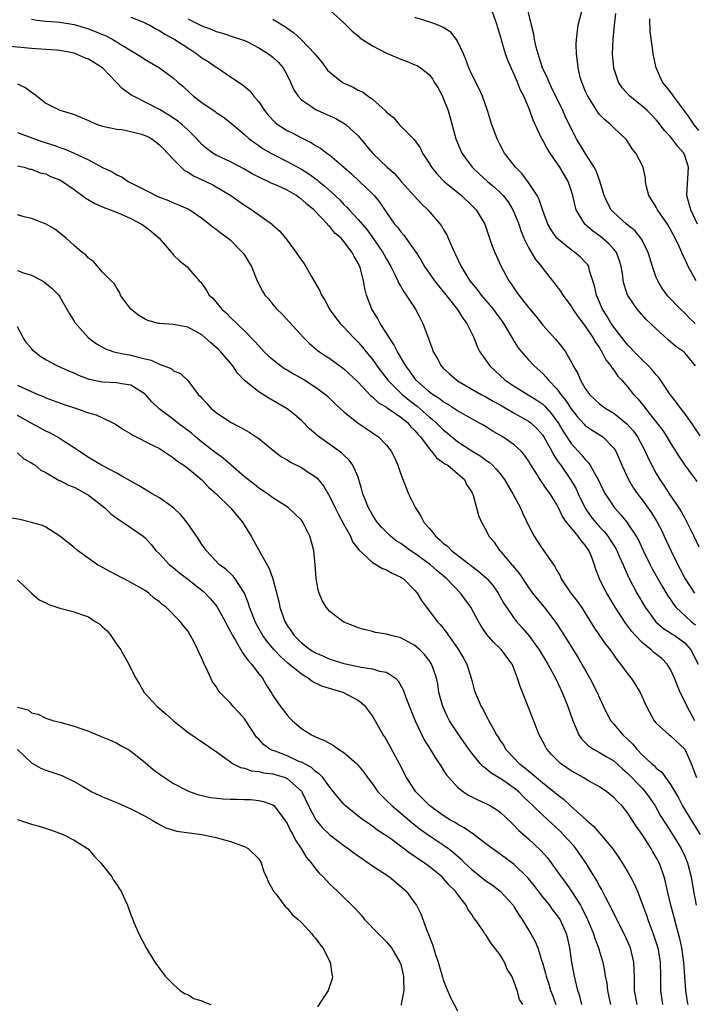
# Model space of a CAD drawing. Units: inches. Extents: x 2592000 to 2595000, y 1527000 to 1530000.
# Drawn here: x 2592971 to 2593066, y 1529627 to 1529766 of the extents above; entities that cross this region are included whole.
import ezdxf

# ---------------------------------------------------------------- set-up
doc = ezdxf.new("R2010")
doc.units = ezdxf.units.IN
doc.header["$MEASUREMENT"] = 0
doc.layers.add('LD25921527_2ft', color=9, linetype='Continuous')

msp = doc.modelspace()

# ---------------------------------------------------------------- linework, layer by layer
at = {"layer": 'LD25921527_2ft'}
for points, elevation in [([(2593015.07, 1529767.07), (2593017, 1529765.37), (2593017.33, 1529765), (2593018.18, 1529764.18), (2593019, 1529763.5), (2593019.25, 1529763.25), (2593019.6, 1529763), (2593021, 1529762.11), (2593023, 1529761.08), (2593025, 1529760.21), (2593025.91, 1529759.91), (2593027, 1529759.44), (2593027.32, 1529759.32), (2593027.8, 1529759), (2593029, 1529758.07), (2593029.47, 1529757.47), (2593029.73, 1529757), (2593030.22, 1529756.22), (2593030.88, 1529755), (2593031, 1529754.73), (2593031.67, 1529753), (2593031.97, 1529751.97), (2593032.76, 1529749), (2593033.62, 1529747), (2593035.05, 1529745), (2593036.06, 1529744.06), (2593037.23, 1529743), (2593038.19, 1529742.19), (2593039, 1529741.46), (2593039.44, 1529741), (2593040.11, 1529740.11), (2593040.8, 1529739), (2593041, 1529738.56), (2593041.62, 1529737), (2593041.96, 1529735.96), (2593042.36, 1529735), (2593043, 1529733.69), (2593043.99, 1529731.99), (2593044.81, 1529731), (2593045, 1529730.73), (2593046.4, 1529729), (2593047.52, 1529727.52), (2593047.83, 1529727), (2593049, 1529725.42), (2593049.25, 1529725), (2593049.96, 1529723.96), (2593051, 1529722.61), (2593052.08, 1529721), (2593052.39, 1529720.39), (2593053, 1529719.54), (2593053.2, 1529719.2), (2593053.35, 1529719), (2593053.88, 1529717.88), (2593054.61, 1529717), (2593054.74, 1529716.74), (2593055, 1529716.43), (2593055.58, 1529715.58), (2593056.15, 1529715), (2593057, 1529714.03), (2593057.8, 1529713), (2593058.39, 1529712.39), (2593059.27, 1529711.27), (2593059.47, 1529711), (2593061.04, 1529709.04), (2593061.9, 1529707.9), (2593062.47, 1529707), (2593063, 1529706.1), (2593064.2, 1529704.2), (2593065.02, 1529703.02), (2593066.73, 1529700.73)], 7856), ([(2593066.52, 1529717), (2593065, 1529718.87), (2593064.86, 1529719), (2593063.76, 1529719.76), (2593062.69, 1529720.69), (2593061, 1529722.21), (2593060.19, 1529723), (2593059.57, 1529723.57), (2593058.63, 1529724.63), (2593058.32, 1529725), (2593057, 1529726.92), (2593056.95, 1529727), (2593056.46, 1529728.46), (2593056.35, 1529729), (2593056.27, 1529729.73), (2593056.07, 1529731), (2593055.83, 1529731.83), (2593055.39, 1529733), (2593055, 1529733.48), (2593054.27, 1529734.27), (2593053.19, 1529735.19), (2593052.03, 1529736.03), (2593050.95, 1529737), (2593049.73, 1529739), (2593049.56, 1529739.56), (2593049.23, 1529741), (2593049, 1529741.77), (2593048.58, 1529743), (2593047.42, 1529745), (2593047, 1529745.64), (2593046.03, 1529747), (2593045.63, 1529747.63), (2593045, 1529748.8), (2593044.88, 1529749), (2593043.65, 1529751.65), (2593043.19, 1529753), (2593043, 1529753.45), (2593042.33, 1529755), (2593041.88, 1529755.88), (2593041.44, 1529757), (2593041, 1529758.05), (2593040.54, 1529759), (2593040.07, 1529760.07), (2593039.74, 1529761), (2593039.25, 1529762.75), (2593039.13, 1529763.13), (2593039, 1529763.63), (2593038.67, 1529764.67), (2593038.59, 1529765), (2593037.65, 1529767.65)], 7852), ([(2593066.49, 1529723), (2593065.71, 1529723.71), (2593065, 1529724.43), (2593064.39, 1529725), (2593062.74, 1529726.74), (2593062.51, 1529727), (2593061.89, 1529727.89), (2593061.21, 1529729), (2593061, 1529729.48), (2593060.45, 1529731), (2593059.84, 1529733), (2593059, 1529734.71), (2593058.84, 1529735), (2593058.03, 1529736.03), (2593056.82, 1529737), (2593055, 1529738.64), (2593054.66, 1529739), (2593054.07, 1529740.07), (2593053.66, 1529741), (2593053.03, 1529743.03), (2593052.51, 1529744.51), (2593052.26, 1529745), (2593050.97, 1529747), (2593049.77, 1529749), (2593049.5, 1529749.5), (2593048.18, 1529752.18), (2593047.84, 1529753), (2593046.26, 1529756.26), (2593045.89, 1529757), (2593045.65, 1529757.65), (2593044.99, 1529759), (2593044.52, 1529760.52), (2593044.34, 1529761), (2593044.08, 1529761.92), (2593043.85, 1529763), (2593043.77, 1529763.77), (2593043.41, 1529765), (2593042.93, 1529767)], 7850), ([(2593066.6, 1529729), (2593066.15, 1529729.85), (2593065.49, 1529731), (2593065.33, 1529731.33), (2593065, 1529732.09), (2593064.69, 1529732.69), (2593064.58, 1529733), (2593064.25, 1529733.75), (2593063.65, 1529735), (2593063, 1529736.25), (2593062.56, 1529737), (2593061.19, 1529739), (2593061, 1529739.38), (2593060.38, 1529740.38), (2593059.96, 1529741), (2593059.59, 1529742.41), (2593059.48, 1529743), (2593059.46, 1529743.46), (2593059.13, 1529745), (2593058.11, 1529747), (2593057.6, 1529747.6), (2593057, 1529748.58), (2593056.83, 1529748.83), (2593056.68, 1529749), (2593055, 1529750.56), (2593054.58, 1529751), (2593053.71, 1529751.71), (2593053, 1529752.45), (2593052.76, 1529752.76), (2593051.34, 1529755), (2593051, 1529755.78), (2593050.66, 1529756.66), (2593050.5, 1529757), (2593050.29, 1529757.71), (2593049.98, 1529759), (2593049.91, 1529759.91), (2593049.74, 1529761), (2593049.72, 1529762.28), (2593049.75, 1529763), (2593049.99, 1529765), (2593050.52, 1529767)], 7848), ([(2593066.79, 1529737), (2593065.85, 1529739), (2593065.68, 1529739.68), (2593065.32, 1529741), (2593065.44, 1529743.44), (2593065.54, 1529745), (2593065, 1529746.65), (2593064.86, 1529747), (2593063.99, 1529747.99), (2593063.22, 1529749), (2593063, 1529749.27), (2593062.17, 1529750.17), (2593061.56, 1529751), (2593061.31, 1529751.31), (2593061, 1529751.67), (2593060.36, 1529752.36), (2593059.71, 1529753), (2593059, 1529753.63), (2593057.29, 1529755), (2593056.2, 1529756.2), (2593055.68, 1529757), (2593055, 1529758.98), (2593054.84, 1529761), (2593054.92, 1529763), (2593055.11, 1529765), (2593055.32, 1529766.68)], 7846), ([(2592973, 1529765.85), (2592973.73, 1529765.73), (2592975, 1529765.61), (2592976.49, 1529765.51), (2592977, 1529765.46), (2592979, 1529765.13), (2592981, 1529764.5), (2592982.08, 1529764.08), (2592983, 1529763.69), (2592983.5, 1529763.5), (2592984.46, 1529763), (2592985, 1529762.69), (2592985.73, 1529762.21), (2592985.89, 1529762.11), (2592987, 1529761.44), (2592987.76, 1529761), (2592988.51, 1529760.51), (2592989, 1529760.17), (2592991.04, 1529759), (2592993, 1529757.55), (2592993.61, 1529757), (2592994.37, 1529756.37), (2592995.39, 1529755.39), (2592995.82, 1529755), (2592997, 1529754.12), (2592998.85, 1529752.85), (2592999, 1529752.73), (2593000.04, 1529752.04), (2593001.17, 1529751.17), (2593003, 1529749.61), (2593003.67, 1529749), (2593004.43, 1529748.43), (2593005, 1529748.07), (2593005.62, 1529747.62), (2593006.7, 1529747), (2593007, 1529746.83), (2593009, 1529745.82), (2593011, 1529744.73), (2593012.07, 1529744.07), (2593013.23, 1529743.23), (2593013.48, 1529743), (2593014.33, 1529742.33), (2593016.4, 1529740.4), (2593017, 1529739.77), (2593017.4, 1529739.4), (2593017.74, 1529739), (2593019, 1529737.66), (2593020.22, 1529736.22), (2593021.07, 1529735.07), (2593022.49, 1529733), (2593022.66, 1529732.66), (2593023, 1529732.04), (2593023.6, 1529731), (2593024.22, 1529729.78), (2593024.58, 1529729), (2593024.7, 1529728.7), (2593025, 1529728.2), (2593025.43, 1529727.43), (2593025.77, 1529727), (2593027.07, 1529725), (2593027.72, 1529723.72), (2593028.12, 1529723), (2593028.75, 1529721.25), (2593028.9, 1529720.9), (2593029, 1529720.6), (2593029.45, 1529719.45), (2593029.58, 1529719), (2593030.12, 1529718.12), (2593030.71, 1529717), (2593031, 1529716.7), (2593031.88, 1529715.88), (2593032.88, 1529715), (2593033, 1529714.92), (2593036.33, 1529713), (2593037, 1529712.66), (2593038.03, 1529712.03), (2593039, 1529711.52), (2593041, 1529710.36), (2593043, 1529709.24), (2593043.31, 1529709), (2593044.18, 1529708.18), (2593045, 1529707.26), (2593045.17, 1529707), (2593045.4, 1529706.6), (2593046.27, 1529705), (2593046.5, 1529704.5), (2593047, 1529703.79), (2593047.3, 1529703.3), (2593047.53, 1529703), (2593048.93, 1529701), (2593049.69, 1529699.69), (2593050, 1529699), (2593050.96, 1529696.96), (2593051.79, 1529695.79), (2593052.42, 1529695), (2593053, 1529694.35), (2593053.67, 1529693.67), (2593054.18, 1529693), (2593054.51, 1529692.51), (2593055.28, 1529691.28), (2593055.43, 1529691), (2593055.78, 1529690.22), (2593056.31, 1529689), (2593056.5, 1529688.5), (2593057.15, 1529687.15), (2593058.28, 1529685), (2593059.44, 1529683), (2593060.94, 1529680.94), (2593062, 1529680), (2593063, 1529679.39), (2593063.22, 1529679.22), (2593063.6, 1529679), (2593065, 1529677.99), (2593065.88, 1529677), (2593066.89, 1529675)], 7864), ([(2592987, 1529766.14), (2592989, 1529765.35), (2592989.22, 1529765.22), (2592989.68, 1529765), (2592990.51, 1529764.51), (2592991, 1529764.27), (2592991.76, 1529763.76), (2592993, 1529763.11), (2592993.18, 1529763), (2592995, 1529761.81), (2592996.27, 1529761), (2592997, 1529760.44), (2592997.89, 1529759.89), (2592999, 1529759.12), (2592999.21, 1529759), (2593001, 1529757.75), (2593002.66, 1529756.66), (2593003.76, 1529755.76), (2593004.31, 1529755), (2593005, 1529754.23), (2593005.82, 1529753), (2593006.35, 1529752.35), (2593007.33, 1529751.33), (2593007.73, 1529751), (2593009, 1529750.16), (2593009.79, 1529749.79), (2593011, 1529749.15), (2593012.44, 1529748.44), (2593013, 1529748.05), (2593013.68, 1529747.68), (2593014.57, 1529747), (2593015, 1529746.69), (2593017, 1529745.01), (2593018.06, 1529744.06), (2593019.2, 1529743), (2593021, 1529741.26), (2593021.25, 1529741), (2593022.04, 1529740.04), (2593023, 1529738.62), (2593024.14, 1529737), (2593024.54, 1529736.54), (2593025, 1529735.9), (2593025.42, 1529735.42), (2593027, 1529733.24), (2593027.16, 1529733), (2593027.86, 1529731.86), (2593028.35, 1529731), (2593029.75, 1529729), (2593030.3, 1529728.3), (2593031, 1529727.49), (2593032.94, 1529725), (2593033.73, 1529723.73), (2593034.3, 1529723), (2593035.29, 1529721), (2593035.75, 1529719.75), (2593036.13, 1529719), (2593037.54, 1529717), (2593039.73, 1529715), (2593041, 1529714.14), (2593044.19, 1529712.19), (2593045, 1529711.62), (2593045.32, 1529711.32), (2593046.26, 1529710.26), (2593047, 1529709.24), (2593047.16, 1529709), (2593047.84, 1529707.84), (2593049, 1529706.08), (2593050.48, 1529704.48), (2593051, 1529703.81), (2593051.42, 1529703.42), (2593051.69, 1529703), (2593052.55, 1529701.45), (2593052.83, 1529701), (2593053.52, 1529699.52), (2593053.78, 1529699), (2593055, 1529697.13), (2593055.09, 1529697), (2593056.01, 1529696.01), (2593056.83, 1529695), (2593057, 1529694.77), (2593058.17, 1529693), (2593058.47, 1529692.47), (2593059.16, 1529691), (2593060.13, 1529689), (2593060.42, 1529688.42), (2593061.86, 1529685.86), (2593062.61, 1529684.61), (2593063, 1529684.07), (2593063.42, 1529683.42), (2593063.77, 1529683), (2593065.91, 1529681), (2593066.51, 1529680.51)], 7862), ([(2592995, 1529765.93), (2592997, 1529764.93), (2592998.4, 1529764.4), (2592999, 1529764.12), (2592999.88, 1529763.88), (2593001.4, 1529763.4), (2593002.59, 1529763), (2593003, 1529762.85), (2593003.3, 1529762.7), (2593005, 1529761.85), (2593006.37, 1529761), (2593007, 1529760.51), (2593007.77, 1529759.77), (2593008.45, 1529759), (2593009, 1529757.96), (2593009.48, 1529757), (2593009.93, 1529755.93), (2593010.53, 1529755), (2593011, 1529754.51), (2593012.44, 1529753.56), (2593013, 1529753.16), (2593013.31, 1529753), (2593014.49, 1529752.49), (2593015.86, 1529751.86), (2593017.14, 1529751.14), (2593017.31, 1529751), (2593019, 1529749.45), (2593021.02, 1529747), (2593023.1, 1529745), (2593024.11, 1529744.11), (2593025.07, 1529743), (2593027.89, 1529739.89), (2593028.82, 1529739), (2593030.73, 1529736.73), (2593031, 1529736.26), (2593031.48, 1529735.48), (2593031.7, 1529735), (2593032.18, 1529733.82), (2593032.56, 1529733), (2593032.72, 1529732.72), (2593033.49, 1529731), (2593034.75, 1529729), (2593035, 1529728.67), (2593035.76, 1529727.76), (2593036.31, 1529727), (2593037.56, 1529725.56), (2593038.01, 1529725), (2593039.27, 1529723.27), (2593039.46, 1529723), (2593040.18, 1529721.82), (2593040.66, 1529721), (2593040.77, 1529720.77), (2593041, 1529720.43), (2593041.55, 1529719.55), (2593042, 1529719), (2593043, 1529717.85), (2593043.78, 1529717), (2593045, 1529715.92), (2593045.46, 1529715.46), (2593045.8, 1529715), (2593047, 1529713.76), (2593047.55, 1529713), (2593048.2, 1529712.2), (2593049, 1529710.94), (2593049.87, 1529709.87), (2593050.82, 1529708.82), (2593051, 1529708.63), (2593051.97, 1529707.97), (2593053.2, 1529707.2), (2593053.49, 1529707), (2593055, 1529705.43), (2593055.28, 1529705), (2593055.82, 1529703.82), (2593056.16, 1529703), (2593057.09, 1529701), (2593057.8, 1529699.8), (2593058.35, 1529699), (2593059, 1529698.15), (2593060.31, 1529696.31), (2593061.11, 1529695), (2593061.76, 1529693.76), (2593062.13, 1529693), (2593063.1, 1529690.9), (2593064.03, 1529689), (2593064.38, 1529688.37), (2593065.08, 1529687), (2593066.36, 1529685)], 7860), ([(2593007, 1529765.87), (2593008.77, 1529764.77), (2593009, 1529764.59), (2593009.94, 1529763.94), (2593010.98, 1529763), (2593012.88, 1529761), (2593013, 1529760.83), (2593013.84, 1529759.84), (2593014.7, 1529758.7), (2593015, 1529758.38), (2593016.76, 1529757), (2593016.91, 1529756.91), (2593018.3, 1529756.3), (2593019, 1529755.88), (2593019.61, 1529755.61), (2593020.4, 1529755), (2593021, 1529754.58), (2593022.79, 1529753), (2593022.9, 1529752.9), (2593023, 1529752.76), (2593023.99, 1529751.99), (2593024.83, 1529751), (2593026.8, 1529749), (2593026.91, 1529748.91), (2593027.72, 1529747.72), (2593028.08, 1529747), (2593029, 1529745.56), (2593029.32, 1529745), (2593030.08, 1529744.08), (2593031.12, 1529743), (2593033.56, 1529741), (2593035, 1529739.63), (2593035.64, 1529739), (2593036.86, 1529737), (2593037.89, 1529733.89), (2593038.24, 1529733), (2593039.1, 1529731.1), (2593040.25, 1529729), (2593040.57, 1529728.57), (2593041, 1529727.91), (2593041.65, 1529727), (2593043, 1529725.23), (2593044.01, 1529724.01), (2593045, 1529722.77), (2593046.79, 1529720.79), (2593047.7, 1529719.7), (2593048.19, 1529719), (2593049, 1529717.59), (2593049.29, 1529717), (2593049.93, 1529715.93), (2593050.3, 1529715), (2593051, 1529713.83), (2593051.6, 1529713), (2593052.31, 1529712.31), (2593053, 1529711.68), (2593053.9, 1529711), (2593055, 1529710.35), (2593056.86, 1529708.86), (2593057.79, 1529707.79), (2593058.36, 1529707), (2593059.43, 1529705), (2593059.9, 1529703.9), (2593060.37, 1529703), (2593061, 1529701.83), (2593061.49, 1529701), (2593062.11, 1529700.11), (2593062.82, 1529699), (2593064.17, 1529697), (2593064.49, 1529696.49), (2593065, 1529695.54), (2593065.2, 1529695.2), (2593066.3, 1529693), (2593067, 1529691.5)], 7858), ([(2593067.17, 1529707.17), (2593065.97, 1529709), (2593065, 1529710.3), (2593064.45, 1529711), (2593063.84, 1529711.84), (2593062.95, 1529713), (2593061.36, 1529715.36), (2593061, 1529715.73), (2593060.44, 1529716.44), (2593059.91, 1529717), (2593059, 1529717.87), (2593057.88, 1529719), (2593057.46, 1529719.46), (2593057, 1529719.91), (2593056.13, 1529721), (2593055, 1529722.48), (2593054.65, 1529723), (2593054.05, 1529724.05), (2593053.44, 1529725), (2593052.56, 1529727), (2593052.29, 1529728.29), (2593051.6, 1529730.4), (2593051.48, 1529731), (2593051.3, 1529731.3), (2593051, 1529731.65), (2593050.34, 1529732.34), (2593049.54, 1529733), (2593049, 1529733.36), (2593046.98, 1529735), (2593046.18, 1529736.18), (2593045.74, 1529737), (2593045, 1529738.9), (2593044.48, 1529740.48), (2593044.2, 1529741), (2593043, 1529742.84), (2593042.09, 1529744.09), (2593041.15, 1529745), (2593039.61, 1529747), (2593039, 1529748.14), (2593038.57, 1529749), (2593037.84, 1529751), (2593037.24, 1529753), (2593036.53, 1529755), (2593036.03, 1529756.03), (2593035, 1529758.09), (2593034.6, 1529759), (2593034.18, 1529760.18), (2593033.84, 1529761), (2593033, 1529762.76), (2593032.84, 1529763), (2593032.04, 1529764.04), (2593031, 1529764.69), (2593030.8, 1529764.8), (2593030.27, 1529765), (2593029.37, 1529765.37), (2593028.26, 1529765.74), (2593027, 1529766.12)], 7854), ([(2593067, 1529750.17), (2593066.34, 1529751), (2593065.8, 1529751.8), (2593064.96, 1529752.96), (2593063.43, 1529755), (2593063.27, 1529755.27), (2593062.39, 1529756.39), (2593061.86, 1529757), (2593060.97, 1529759), (2593060.58, 1529761), (2593060.53, 1529761.47), (2593060.14, 1529764.14), (2593060.08, 1529765.92)], 7844), ([(2593066.45, 1529667), (2593065.35, 1529669), (2593065, 1529669.73), (2593064.35, 1529671), (2593063.54, 1529673), (2593063, 1529674.23), (2593062.52, 1529675), (2593061.76, 1529675.76), (2593060.64, 1529676.64), (2593060.28, 1529677), (2593059, 1529678.05), (2593058.09, 1529679), (2593057.57, 1529679.57), (2593057, 1529680.34), (2593056.69, 1529680.69), (2593055.21, 1529683), (2593054.01, 1529685), (2593053.65, 1529685.65), (2593053, 1529687), (2593052.44, 1529688.44), (2593052.28, 1529689), (2593051.87, 1529690.13), (2593051.51, 1529691), (2593051, 1529691.73), (2593050.4, 1529692.4), (2593049.99, 1529693), (2593048.33, 1529695), (2593047.78, 1529695.78), (2593047.24, 1529697), (2593047, 1529697.47), (2593046.03, 1529699), (2593045.57, 1529699.57), (2593045, 1529700.46), (2593044.76, 1529700.76), (2593044.01, 1529701.99), (2593043.22, 1529703.22), (2593043, 1529703.62), (2593042.45, 1529704.45), (2593041.96, 1529705), (2593041, 1529705.88), (2593039.39, 1529707), (2593037.88, 1529707.88), (2593036.65, 1529708.65), (2593036.02, 1529709), (2593035, 1529709.53), (2593033, 1529710.67), (2593031.6, 1529711.6), (2593031, 1529711.93), (2593030.41, 1529712.41), (2593029.48, 1529713), (2593029, 1529713.37), (2593027.19, 1529715), (2593027, 1529715.23), (2593026.27, 1529716.27), (2593025.7, 1529717), (2593024.53, 1529719), (2593024.03, 1529720.03), (2593023.37, 1529721), (2593023, 1529721.61), (2593022.08, 1529723), (2593021.72, 1529723.72), (2593020.92, 1529725), (2593020.2, 1529727), (2593019.93, 1529727.93), (2593019.76, 1529729), (2593019.33, 1529730.67), (2593019.22, 1529731), (2593019.14, 1529731.14), (2593019, 1529731.48), (2593018.44, 1529732.44), (2593018.18, 1529733), (2593017, 1529734.55), (2593016.59, 1529735), (2593015.71, 1529735.71), (2593015, 1529736.63), (2593014.8, 1529736.8), (2593014.67, 1529737), (2593012.77, 1529739), (2593011.79, 1529739.79), (2593011, 1529740.5), (2593010.7, 1529740.7), (2593010.3, 1529741), (2593009, 1529741.75), (2593007.59, 1529742.41), (2593006.76, 1529742.76), (2593006.32, 1529743), (2593005.41, 1529743.41), (2593004.09, 1529744.09), (2593003, 1529744.72), (2593001, 1529745.77), (2592999, 1529746.71), (2592998.51, 1529747), (2592997.65, 1529747.65), (2592997, 1529748.22), (2592996.62, 1529748.62), (2592996.28, 1529749), (2592995, 1529750.27), (2592994.2, 1529751), (2592993.54, 1529751.54), (2592992.33, 1529752.33), (2592991, 1529753.13), (2592987.34, 1529755), (2592987.13, 1529755.13), (2592985.95, 1529755.95), (2592985.73, 1529756.16), (2592984.96, 1529756.96), (2592983, 1529759.01), (2592981.75, 1529759.75), (2592981, 1529760.24), (2592980.44, 1529760.44), (2592979.22, 1529761), (2592979, 1529761.07), (2592977, 1529761.45), (2592976.52, 1529761.48), (2592975, 1529761.61), (2592973, 1529761.75), (2592970, 1529762)], 7866), ([(2592971, 1529756.75), (2592972.18, 1529756.17), (2592973, 1529755.58), (2592973.36, 1529755.36), (2592975, 1529754.05), (2592977, 1529753.03), (2592978.58, 1529752.58), (2592979, 1529752.43), (2592981, 1529751.59), (2592981.38, 1529751.38), (2592982.37, 1529751), (2592982.85, 1529750.85), (2592983, 1529750.8), (2592983.24, 1529750.76), (2592985, 1529750.38), (2592985.7, 1529750.3), (2592985.73, 1529750.3), (2592987, 1529750.05), (2592988.31, 1529749.69), (2592989, 1529749.48), (2592989.33, 1529749.33), (2592989.93, 1529749), (2592991, 1529748.18), (2592991.58, 1529747.58), (2592992.17, 1529747), (2592993, 1529746.08), (2592994.07, 1529745), (2592994.56, 1529744.56), (2592995, 1529744.36), (2592995.8, 1529743.8), (2592997.55, 1529743), (2592998.51, 1529742.51), (2593001.08, 1529741), (2593003, 1529739.64), (2593004.02, 1529739), (2593006.93, 1529736.93), (2593007, 1529736.85), (2593007.99, 1529735.99), (2593008.79, 1529735), (2593009, 1529734.74), (2593010.29, 1529733), (2593011, 1529731.92), (2593011.38, 1529731.38), (2593011.64, 1529731), (2593012.49, 1529729.51), (2593013.61, 1529727.61), (2593013.82, 1529727), (2593014.29, 1529726.29), (2593014.95, 1529725), (2593015.82, 1529723.82), (2593016.45, 1529723), (2593017, 1529722.45), (2593018.34, 1529721), (2593019, 1529720.36), (2593019.63, 1529719.63), (2593020.12, 1529719), (2593021, 1529717.92), (2593021.39, 1529717.39), (2593021.63, 1529717), (2593023.17, 1529715), (2593025.2, 1529713), (2593026.19, 1529712.19), (2593027, 1529711.55), (2593027.32, 1529711.32), (2593029, 1529709.81), (2593029.47, 1529709.47), (2593029.98, 1529709), (2593031, 1529707.99), (2593031.56, 1529707.56), (2593032.22, 1529707), (2593033, 1529706.38), (2593035, 1529705.04), (2593036.28, 1529704.28), (2593037, 1529703.72), (2593037.45, 1529703.44), (2593037.92, 1529703), (2593038.46, 1529702.46), (2593039, 1529701.8), (2593039.61, 1529701), (2593040.12, 1529700.12), (2593040.81, 1529699), (2593041.88, 1529697), (2593042.21, 1529696.21), (2593043, 1529694.52), (2593043.78, 1529693), (2593044.25, 1529692.25), (2593045, 1529691.13), (2593046.73, 1529688.73), (2593047, 1529688.19), (2593047.45, 1529687.45), (2593047.62, 1529687), (2593048.97, 1529685), (2593049.86, 1529683.86), (2593050.45, 1529683), (2593051, 1529682.16), (2593052.21, 1529680.21), (2593053.01, 1529679.01), (2593053.82, 1529677.82), (2593054.48, 1529677), (2593055.52, 1529675.52), (2593055.97, 1529675), (2593057, 1529673.55), (2593057.45, 1529673), (2593058.06, 1529672.06), (2593058.74, 1529671), (2593059.63, 1529669), (2593060.7, 1529667), (2593061, 1529666.65), (2593062.83, 1529665), (2593063, 1529664.89), (2593065.02, 1529663.02), (2593065.92, 1529661), (2593066.21, 1529660.21), (2593066.67, 1529659)], 7868), ([(2592971, 1529749.89), (2592973.43, 1529749), (2592974.6, 1529748.6), (2592976.12, 1529748.12), (2592977, 1529747.77), (2592977.6, 1529747.6), (2592978.98, 1529747), (2592981, 1529746.04), (2592983, 1529744.97), (2592984.35, 1529744.35), (2592985, 1529743.95), (2592985.67, 1529743.67), (2592985.73, 1529743.63), (2592986.62, 1529743), (2592987, 1529742.82), (2592989.54, 1529741.54), (2592990.52, 1529741), (2592991, 1529740.78), (2592992.3, 1529740.3), (2592993, 1529739.98), (2592993.71, 1529739.71), (2592995, 1529739.15), (2592995.27, 1529739), (2592997, 1529737.84), (2592998.08, 1529737), (2592998.58, 1529736.58), (2592999, 1529736.3), (2592999.73, 1529735.73), (2593000.71, 1529735), (2593001, 1529734.75), (2593002.73, 1529733), (2593002.84, 1529732.84), (2593003.97, 1529731), (2593004.79, 1529729), (2593005.55, 1529727.55), (2593005.87, 1529727), (2593006.4, 1529726.4), (2593007, 1529725.66), (2593007.57, 1529725), (2593008.3, 1529724.3), (2593011.31, 1529721), (2593012.15, 1529720.15), (2593013.23, 1529719.23), (2593013.54, 1529719), (2593014.41, 1529718.41), (2593015, 1529718.04), (2593017, 1529716.6), (2593019, 1529714.7), (2593020.8, 1529712.8), (2593021, 1529712.65), (2593021.84, 1529711.84), (2593023, 1529711.18), (2593023.1, 1529711.1), (2593025, 1529709.8), (2593025.98, 1529709), (2593026.43, 1529708.43), (2593027, 1529707.89), (2593027.39, 1529707.39), (2593027.77, 1529707), (2593029, 1529705.35), (2593029.34, 1529705), (2593030.06, 1529704.06), (2593031, 1529703.42), (2593031.22, 1529703.22), (2593031.62, 1529703), (2593033, 1529701.84), (2593033.97, 1529701), (2593034.28, 1529700.28), (2593035, 1529699.21), (2593035.11, 1529699), (2593035.19, 1529698.81), (2593035.66, 1529697), (2593035.95, 1529695.95), (2593036.38, 1529695), (2593037, 1529693.92), (2593037.43, 1529693), (2593038.15, 1529692.15), (2593038.92, 1529691), (2593039, 1529690.93), (2593040.66, 1529689), (2593040.83, 1529688.83), (2593041, 1529688.59), (2593041.72, 1529687.72), (2593043, 1529685.8), (2593043.58, 1529685), (2593044.2, 1529684.2), (2593045.22, 1529683), (2593046.86, 1529680.86), (2593047.65, 1529679.65), (2593049.96, 1529675.96), (2593050.52, 1529675), (2593051.66, 1529673), (2593052.67, 1529671), (2593053, 1529670.22), (2593053.55, 1529669), (2593054.02, 1529668.02), (2593054.6, 1529667), (2593055, 1529666.54), (2593056.29, 1529665), (2593057.69, 1529663.69), (2593058.26, 1529663), (2593059, 1529662.22), (2593060.33, 1529661), (2593060.69, 1529660.69), (2593061, 1529660.34), (2593061.77, 1529659.77), (2593062.3, 1529659), (2593063, 1529658.04), (2593064.13, 1529656.13), (2593064.71, 1529655), (2593065.92, 1529653), (2593067.18, 1529651)], 7870), ([(2592971, 1529745.2), (2592971.95, 1529745), (2592972.75, 1529744.75), (2592973, 1529744.72), (2592974.2, 1529744.2), (2592975, 1529744.06), (2592975.68, 1529743.68), (2592977, 1529743.21), (2592977.34, 1529743), (2592979, 1529741.85), (2592980.64, 1529740.64), (2592981.91, 1529739.91), (2592983.3, 1529739.3), (2592984.14, 1529739), (2592985.6, 1529738.4), (2592985.73, 1529738.34), (2592987, 1529737.77), (2592988.48, 1529737), (2592989, 1529736.65), (2592989.92, 1529735.92), (2592990.96, 1529735), (2592992.73, 1529733), (2592992.83, 1529732.83), (2592993, 1529732.63), (2592993.82, 1529731.82), (2592994.87, 1529731), (2592996.63, 1529729), (2592996.82, 1529728.82), (2592997, 1529728.6), (2592997.65, 1529727.65), (2592998.04, 1529727), (2592998.54, 1529726.54), (2592999.82, 1529725), (2593000.44, 1529724.44), (2593001, 1529723.85), (2593003, 1529721.96), (2593004.47, 1529720.47), (2593005, 1529719.85), (2593005.78, 1529719), (2593006.4, 1529718.4), (2593007, 1529717.89), (2593008.13, 1529717), (2593008.64, 1529716.64), (2593009, 1529716.44), (2593009.89, 1529715.89), (2593011, 1529715.28), (2593011.47, 1529715), (2593013, 1529714.03), (2593014.39, 1529713), (2593014.71, 1529712.71), (2593015.72, 1529711.72), (2593017, 1529710.56), (2593018.97, 1529709), (2593021, 1529707.59), (2593021.88, 1529707), (2593023, 1529705.84), (2593023.64, 1529705), (2593024.1, 1529704.1), (2593024.58, 1529703), (2593025, 1529701.76), (2593026.09, 1529699), (2593027.07, 1529697), (2593027.84, 1529695.84), (2593028.27, 1529695), (2593029, 1529694.14), (2593029.54, 1529693.54), (2593029.91, 1529693), (2593030.52, 1529692.52), (2593031, 1529692.04), (2593031.59, 1529691.59), (2593032.15, 1529691), (2593035, 1529688.8), (2593036.02, 1529688.02), (2593037.08, 1529687.08), (2593037.16, 1529687), (2593038, 1529686), (2593038.72, 1529685), (2593039.54, 1529683.54), (2593039.89, 1529683), (2593041, 1529681.41), (2593041.32, 1529681), (2593042.12, 1529680.12), (2593043.03, 1529679.03), (2593044.51, 1529677), (2593045.74, 1529675), (2593046.82, 1529673), (2593047.5, 1529671.5), (2593047.76, 1529671), (2593048.27, 1529669.73), (2593048.56, 1529669), (2593049.23, 1529667), (2593049.44, 1529666.56), (2593050.1, 1529665), (2593050.46, 1529664.46), (2593051.45, 1529663.45), (2593052.17, 1529663), (2593053, 1529662.55), (2593053.96, 1529661.96), (2593055, 1529661.36), (2593056.24, 1529660.24), (2593057, 1529659.59), (2593059, 1529657.5), (2593059.44, 1529657), (2593060.09, 1529656.09), (2593060.82, 1529655), (2593061.61, 1529653.61), (2593062.37, 1529652.37), (2593063.28, 1529651), (2593064.51, 1529649), (2593065, 1529647.93), (2593065.39, 1529647), (2593065.9, 1529645), (2593066.23, 1529643), (2593066.61, 1529641)], 7872), ([(2593065.49, 1529627), (2593065.41, 1529627.41), (2593065.17, 1529629), (2593064.88, 1529633), (2593064.59, 1529635), (2593064.31, 1529636.31), (2593064.14, 1529637), (2593063.79, 1529638.21), (2593063.46, 1529639.46), (2593063.05, 1529641), (2593062.59, 1529643), (2593062.31, 1529644.31), (2593062.12, 1529645), (2593061.84, 1529645.84), (2593061.4, 1529647), (2593061, 1529647.75), (2593060.53, 1529648.53), (2593060.26, 1529649), (2593059, 1529650.97), (2593058.16, 1529652.16), (2593057, 1529653.98), (2593056.17, 1529655), (2593055.57, 1529655.58), (2593055, 1529656.2), (2593054.03, 1529657), (2593053, 1529657.68), (2593051.46, 1529658.54), (2593050.68, 1529659), (2593049.6, 1529659.6), (2593049, 1529659.97), (2593048.38, 1529660.38), (2593047.51, 1529661), (2593047, 1529661.49), (2593046.25, 1529662.25), (2593045.58, 1529663), (2593045.37, 1529663.37), (2593045, 1529664.09), (2593044.51, 1529665), (2593043, 1529668.89), (2593041.81, 1529671.81), (2593041.46, 1529673), (2593041, 1529674.26), (2593040.7, 1529675), (2593039.96, 1529675.96), (2593039.2, 1529677), (2593039, 1529677.2), (2593038.06, 1529678.06), (2593037.15, 1529679.15), (2593036.34, 1529680.34), (2593035.97, 1529681), (2593034.87, 1529683), (2593034.09, 1529684.09), (2593033.43, 1529685), (2593031.5, 1529687), (2593030.14, 1529688.14), (2593029.19, 1529689), (2593027, 1529690.59), (2593026.35, 1529691), (2593025, 1529691.99), (2593024.38, 1529692.38), (2593023.58, 1529693), (2593023, 1529693.57), (2593022.3, 1529694.3), (2593021.68, 1529695), (2593021.42, 1529695.42), (2593021, 1529696.02), (2593020.44, 1529697), (2593020.07, 1529697.93), (2593019.67, 1529699), (2593019.54, 1529699.54), (2593019.12, 1529701), (2593019, 1529701.32), (2593018.26, 1529703), (2593017.73, 1529703.73), (2593017, 1529704.43), (2593016.72, 1529704.72), (2593016.34, 1529705), (2593013.22, 1529707.22), (2593013, 1529707.43), (2593012.15, 1529708.15), (2593011, 1529709.32), (2593010.1, 1529710.1), (2593009, 1529710.94), (2593006.44, 1529712.44), (2593005, 1529713.34), (2593003, 1529714.95), (2593002, 1529716), (2593001.35, 1529717), (2592999.66, 1529719), (2592999.34, 1529719.34), (2592998.26, 1529720.26), (2592997, 1529721.37), (2592995, 1529722.48), (2592993, 1529722.85), (2592991, 1529722.98), (2592990.9, 1529723), (2592989.39, 1529723.39), (2592989, 1529723.58), (2592988.09, 1529724.09), (2592986.97, 1529725), (2592985.73, 1529726.71), (2592985.52, 1529727), (2592985.4, 1529727.4), (2592985, 1529727.98), (2592984.64, 1529728.64), (2592984.2, 1529729), (2592983, 1529730.24), (2592981.71, 1529731.71), (2592981, 1529732.17), (2592980.65, 1529732.65), (2592980.15, 1529733), (2592979, 1529733.99), (2592977.89, 1529735), (2592976.27, 1529736.27), (2592975.08, 1529737), (2592973, 1529737.78), (2592971.97, 1529738.03), (2592971, 1529738.32)], 7874), ([(2592971, 1529730.45), (2592971.86, 1529730.14), (2592973, 1529729.78), (2592974.55, 1529729), (2592974.83, 1529728.83), (2592975.9, 1529727.9), (2592976.83, 1529727), (2592977, 1529726.74), (2592977.99, 1529725), (2592978.33, 1529724.33), (2592979, 1529723.3), (2592979.11, 1529723.11), (2592980.97, 1529721), (2592982.14, 1529720.14), (2592983.4, 1529719.4), (2592984.61, 1529719), (2592985, 1529718.9), (2592985.73, 1529718.76), (2592987, 1529718.53), (2592987.68, 1529718.32), (2592989, 1529718.01), (2592989.84, 1529717.84), (2592991, 1529717.25), (2592992.66, 1529716.66), (2592993, 1529716.32), (2592993.96, 1529715.96), (2592995, 1529714.93), (2592996.46, 1529713), (2592996.75, 1529712.75), (2592997, 1529712.44), (2592997.7, 1529711.7), (2592998.3, 1529711), (2592998.7, 1529710.7), (2592999, 1529710.43), (2593001, 1529709.09), (2593002.39, 1529708.39), (2593003.65, 1529707.65), (2593004.66, 1529707), (2593005, 1529706.77), (2593007.16, 1529705), (2593008.21, 1529704.21), (2593009, 1529703.75), (2593009.46, 1529703.46), (2593011, 1529702.68), (2593011.96, 1529702.05), (2593013, 1529701.38), (2593013.21, 1529701.21), (2593014.12, 1529700.12), (2593015, 1529698.58), (2593015.76, 1529697), (2593016.18, 1529696.18), (2593017, 1529694.64), (2593017.91, 1529693), (2593018.22, 1529692.22), (2593019.08, 1529691.08), (2593021, 1529689.32), (2593021.59, 1529689), (2593022.45, 1529688.45), (2593023, 1529688.29), (2593023.79, 1529687.79), (2593025, 1529687.26), (2593025.38, 1529687), (2593027, 1529685.38), (2593027.31, 1529685), (2593027.93, 1529683.93), (2593028.61, 1529683), (2593030.13, 1529681), (2593030.56, 1529680.56), (2593031.46, 1529679.46), (2593031.75, 1529679), (2593033, 1529677.24), (2593033.16, 1529677), (2593033.83, 1529675.83), (2593034.29, 1529675), (2593034.93, 1529673), (2593035, 1529672.7), (2593035.36, 1529671.36), (2593035.47, 1529671), (2593036.35, 1529669), (2593036.61, 1529668.61), (2593037, 1529667.8), (2593037.29, 1529667.29), (2593037.42, 1529667), (2593037.87, 1529666.13), (2593038.5, 1529665), (2593038.71, 1529664.71), (2593039, 1529664.22), (2593039.5, 1529663.5), (2593039.78, 1529663), (2593041, 1529661.74), (2593041.69, 1529661), (2593042.44, 1529660.44), (2593043, 1529659.94), (2593043.53, 1529659.53), (2593044.11, 1529659), (2593045, 1529658.25), (2593046.59, 1529657), (2593047, 1529656.64), (2593047.94, 1529655.94), (2593048.92, 1529655), (2593049.74, 1529654.26), (2593051.15, 1529653), (2593052.16, 1529652.16), (2593053, 1529651.18), (2593053.09, 1529651.09), (2593054.84, 1529649), (2593055.73, 1529647.73), (2593056.19, 1529647), (2593057, 1529645.67), (2593057.38, 1529645), (2593057.94, 1529643.94), (2593058.33, 1529643), (2593059, 1529641.23), (2593059.6, 1529639.6), (2593059.79, 1529639), (2593060.56, 1529637), (2593061, 1529635.7), (2593061.21, 1529635), (2593061.55, 1529633), (2593061.59, 1529631), (2593061.58, 1529629.58), (2593061.6, 1529629), (2593061.88, 1529627)], 7876), ([(2593058.3, 1529627), (2593057.95, 1529629), (2593057.92, 1529630.08), (2593057.92, 1529631), (2593057.9, 1529631.9), (2593057.83, 1529633), (2593057.35, 1529635), (2593057, 1529635.86), (2593056.49, 1529637), (2593055.46, 1529639), (2593054.65, 1529640.65), (2593053.86, 1529642.14), (2593053.42, 1529643), (2593053.28, 1529643.28), (2593053, 1529643.73), (2593052.56, 1529644.56), (2593051.06, 1529647), (2593050.22, 1529648.22), (2593049.65, 1529649), (2593049.36, 1529649.36), (2593047.9, 1529651), (2593047.45, 1529651.45), (2593045, 1529653.68), (2593043.66, 1529655), (2593042.3, 1529656.3), (2593041.64, 1529657), (2593041, 1529657.53), (2593039.36, 1529658.64), (2593039, 1529658.88), (2593037.67, 1529659.67), (2593037, 1529660.26), (2593036.56, 1529660.56), (2593036.17, 1529661), (2593035, 1529662.46), (2593034.59, 1529663), (2593033.17, 1529665), (2593031.87, 1529667), (2593031.57, 1529667.57), (2593030.91, 1529669), (2593030.39, 1529671), (2593030.21, 1529672.21), (2593030.04, 1529673), (2593029.5, 1529674.5), (2593029.34, 1529675), (2593029.21, 1529675.21), (2593029, 1529675.49), (2593028.34, 1529676.34), (2593027.69, 1529677), (2593027, 1529677.59), (2593025, 1529678.67), (2593023.65, 1529679), (2593023.16, 1529679.16), (2593023, 1529679.23), (2593021.45, 1529679.45), (2593021, 1529679.58), (2593019.85, 1529679.85), (2593019, 1529680.1), (2593018.37, 1529680.37), (2593017, 1529680.9), (2593016.83, 1529681), (2593015, 1529682.41), (2593014.51, 1529683), (2593013.93, 1529683.93), (2593013.51, 1529685), (2593013.39, 1529685.39), (2593013.09, 1529687.09), (2593012.97, 1529688.97), (2593012.74, 1529691), (2593012.21, 1529693), (2593011.2, 1529695), (2593011, 1529695.27), (2593010.14, 1529696.14), (2593009.2, 1529697), (2593009, 1529697.15), (2593007, 1529698.41), (2593006.21, 1529699), (2593005, 1529699.79), (2593004.35, 1529700.35), (2593003, 1529701.4), (2593001.06, 1529703.06), (2593001, 1529703.1), (2593000, 1529704), (2592999, 1529704.69), (2592997, 1529706.26), (2592996.08, 1529707), (2592995.51, 1529707.51), (2592993.57, 1529709), (2592993, 1529709.46), (2592990.98, 1529710.98), (2592989.95, 1529711.95), (2592989, 1529713.04), (2592987, 1529714.29), (2592985.73, 1529714.47), (2592985.49, 1529714.51), (2592985, 1529714.62), (2592983, 1529714.7), (2592981.11, 1529715.11), (2592981, 1529715.15), (2592979.66, 1529715.66), (2592979, 1529715.98), (2592978.27, 1529716.27), (2592976.62, 1529717), (2592975, 1529717.88), (2592974.3, 1529718.3), (2592973.39, 1529719), (2592973.19, 1529719.19), (2592973, 1529719.44), (2592972.27, 1529720.27), (2592971.82, 1529721), (2592971, 1529722.51)], 7878), ([(2592971, 1529714.31), (2592972.31, 1529713.69), (2592973.88, 1529713), (2592974.68, 1529712.68), (2592975, 1529712.52), (2592977.57, 1529711.57), (2592979.32, 1529711), (2592981, 1529710.41), (2592982.1, 1529710.1), (2592983, 1529709.69), (2592984.45, 1529709), (2592984.81, 1529708.81), (2592985.73, 1529708.2), (2592986.01, 1529708.01), (2592987, 1529707.43), (2592987.25, 1529707.25), (2592990.24, 1529705.76), (2592991, 1529705.35), (2592991.57, 1529705), (2592992.41, 1529704.41), (2592993, 1529704.07), (2592993.57, 1529703.57), (2592994.47, 1529703), (2592995, 1529702.6), (2592997, 1529700.95), (2592997.94, 1529699.94), (2592998.99, 1529699), (2593001.02, 1529697), (2593002.7, 1529695), (2593003.95, 1529693), (2593004.33, 1529692.33), (2593006.47, 1529688.47), (2593007, 1529687), (2593007.83, 1529683.83), (2593007.98, 1529683), (2593008.48, 1529681.52), (2593008.68, 1529681), (2593009, 1529680.44), (2593009.6, 1529679.6), (2593009.97, 1529679), (2593011, 1529677.98), (2593012.29, 1529677), (2593013, 1529676.56), (2593014.1, 1529676.1), (2593015, 1529675.69), (2593017, 1529675.08), (2593019, 1529674.67), (2593019.43, 1529674.57), (2593021, 1529674.34), (2593022, 1529674), (2593023, 1529673.85), (2593024.25, 1529673), (2593024.65, 1529672.65), (2593025.36, 1529671.36), (2593025.47, 1529671), (2593025.73, 1529670.27), (2593027.05, 1529667), (2593027.98, 1529665), (2593028.32, 1529664.32), (2593029.14, 1529663), (2593029.84, 1529661.84), (2593030.43, 1529661), (2593030.64, 1529660.64), (2593031, 1529660.1), (2593031.42, 1529659.42), (2593031.77, 1529659), (2593033, 1529657.66), (2593033.82, 1529657), (2593034.54, 1529656.54), (2593035, 1529656.29), (2593035.85, 1529655.85), (2593037, 1529655.35), (2593037.64, 1529655), (2593038.49, 1529654.49), (2593039, 1529654.13), (2593040.6, 1529652.6), (2593041, 1529652.26), (2593041.61, 1529651.61), (2593043, 1529650.39), (2593044.74, 1529648.74), (2593045.67, 1529647.67), (2593046.53, 1529646.53), (2593047.6, 1529645), (2593048.21, 1529644.21), (2593049.03, 1529643.03), (2593050.31, 1529641), (2593050.57, 1529640.57), (2593051, 1529639.66), (2593051.23, 1529639.23), (2593052.15, 1529637), (2593052.34, 1529636.34), (2593052.86, 1529635), (2593053, 1529634.48), (2593053.45, 1529633), (2593053.72, 1529631.72), (2593053.81, 1529631), (2593054.01, 1529630.01), (2593054.12, 1529629), (2593054.28, 1529628.28), (2593054.54, 1529627)], 7880), ([(2593050.5, 1529627), (2593050.21, 1529628.21), (2593049.96, 1529629), (2593049.78, 1529629.78), (2593049.46, 1529631), (2593049.11, 1529633), (2593048.84, 1529635), (2593048.49, 1529636.49), (2593048.36, 1529637), (2593047.44, 1529639), (2593047, 1529639.67), (2593046.4, 1529640.4), (2593045.98, 1529641), (2593045, 1529642.21), (2593043.78, 1529643.78), (2593043, 1529644.76), (2593042.78, 1529645), (2593041, 1529646.74), (2593039, 1529648.23), (2593037, 1529649.65), (2593035.1, 1529651.1), (2593035, 1529651.15), (2593033.94, 1529651.94), (2593033, 1529652.43), (2593032.65, 1529652.65), (2593032.03, 1529653), (2593031, 1529653.64), (2593029.08, 1529655), (2593028.07, 1529656.07), (2593027.15, 1529657), (2593025.82, 1529659), (2593024.86, 1529660.86), (2593023, 1529664.33), (2593022.74, 1529664.74), (2593022.54, 1529665), (2593021, 1529667.72), (2593020.06, 1529669), (2593019, 1529669.84), (2593017, 1529670.94), (2593016.87, 1529671), (2593015.42, 1529671.42), (2593013.9, 1529671.9), (2593012.54, 1529672.54), (2593011.97, 1529673), (2593011, 1529673.56), (2593009.12, 1529675.12), (2593008.05, 1529676.05), (2593007.18, 1529677), (2593006.17, 1529678.17), (2593005.58, 1529679), (2593004.66, 1529680.66), (2593004.49, 1529681), (2593003.71, 1529683), (2593003.55, 1529683.55), (2593002.98, 1529684.98), (2593001.69, 1529687), (2593001.39, 1529687.39), (2593000.36, 1529688.36), (2592999.48, 1529689), (2592997.58, 1529691), (2592997.36, 1529691.36), (2592997, 1529691.84), (2592996.57, 1529692.57), (2592994.86, 1529695), (2592994.02, 1529696.02), (2592992.99, 1529697), (2592991, 1529698.4), (2592989.99, 1529699), (2592988.14, 1529700.13), (2592985.73, 1529701.48), (2592985, 1529701.89), (2592982.86, 1529703), (2592981, 1529704.11), (2592979, 1529705.47), (2592977.75, 1529706.25), (2592976.6, 1529707), (2592975.58, 1529707.58), (2592975, 1529707.83), (2592974.25, 1529708.25), (2592972.94, 1529708.94), (2592971, 1529710.02)], 7882), ([(2592971, 1529704.76), (2592971.93, 1529703.93), (2592973, 1529703.36), (2592973.19, 1529703.19), (2592973.49, 1529703), (2592974.32, 1529702.32), (2592975, 1529702.01), (2592976.66, 1529701), (2592976.88, 1529700.88), (2592977, 1529700.85), (2592978.22, 1529700.22), (2592979, 1529699.91), (2592979.6, 1529699.6), (2592980.71, 1529699), (2592981, 1529698.8), (2592983.33, 1529697), (2592984.18, 1529696.18), (2592985, 1529695.55), (2592985.32, 1529695.32), (2592985.73, 1529695.07), (2592985.85, 1529695), (2592988.71, 1529693), (2592989, 1529692.76), (2592989.84, 1529691.84), (2592990.52, 1529691), (2592991, 1529690.55), (2592992.44, 1529689), (2592992.74, 1529688.74), (2592993, 1529688.55), (2592993.84, 1529687.84), (2592995, 1529686.95), (2592997.2, 1529685.2), (2592998.2, 1529684.2), (2592999.11, 1529683.11), (2593000.27, 1529681), (2593000.51, 1529680.51), (2593001, 1529679.58), (2593001.28, 1529679), (2593001.75, 1529678.25), (2593002.65, 1529676.65), (2593003, 1529676.22), (2593003.49, 1529675.49), (2593003.98, 1529675), (2593005, 1529673.64), (2593005.52, 1529673), (2593006.06, 1529672.06), (2593006.84, 1529670.84), (2593007, 1529670.56), (2593008.07, 1529669), (2593008.48, 1529668.48), (2593009, 1529667.78), (2593009.39, 1529667.39), (2593009.77, 1529667), (2593011, 1529665.93), (2593012.42, 1529665), (2593012.83, 1529664.83), (2593013, 1529664.74), (2593014.24, 1529664.24), (2593015.52, 1529663.52), (2593016.24, 1529663), (2593017, 1529662.51), (2593018.76, 1529661), (2593018.88, 1529660.88), (2593019.78, 1529659.78), (2593020.33, 1529659), (2593021, 1529658.12), (2593021.78, 1529657), (2593022.37, 1529656.37), (2593023, 1529655.79), (2593023.78, 1529655), (2593025, 1529653.99), (2593026.6, 1529652.6), (2593027.73, 1529651.73), (2593029, 1529650.84), (2593031, 1529649.52), (2593031.73, 1529649), (2593032.44, 1529648.44), (2593033.5, 1529647.5), (2593034, 1529647), (2593035, 1529646.05), (2593037, 1529644.46), (2593037.87, 1529643.87), (2593039.01, 1529643.01), (2593040.82, 1529641), (2593041, 1529640.73), (2593041.64, 1529639.64), (2593042.11, 1529639), (2593043.34, 1529637), (2593043.92, 1529635.92), (2593044.3, 1529635), (2593044.89, 1529633.11), (2593044.95, 1529632.95), (2593045.39, 1529631.39), (2593045.47, 1529631), (2593045.87, 1529629.87), (2593046.11, 1529629), (2593046.36, 1529628.36), (2593046.84, 1529627)], 7884), ([(2593042.18, 1529627), (2593041.72, 1529627.72), (2593041.41, 1529629), (2593041, 1529630.17), (2593040.65, 1529631), (2593040.01, 1529632.01), (2593039.6, 1529633), (2593039, 1529634), (2593037.71, 1529635.71), (2593037, 1529636.82), (2593036.85, 1529637), (2593036.59, 1529637.41), (2593035.49, 1529639), (2593035.26, 1529639.26), (2593035, 1529639.7), (2593034.47, 1529640.47), (2593034.24, 1529641), (2593033, 1529642.56), (2593032.7, 1529643), (2593031.83, 1529643.83), (2593031, 1529644.81), (2593030.82, 1529645), (2593029, 1529646.49), (2593028.31, 1529647), (2593027.52, 1529647.52), (2593027, 1529647.89), (2593026.31, 1529648.31), (2593023.79, 1529650.21), (2593023, 1529650.78), (2593022.68, 1529651), (2593021.65, 1529651.65), (2593021, 1529652.14), (2593019.74, 1529653), (2593019, 1529653.54), (2593017.22, 1529655), (2593017, 1529655.23), (2593016.17, 1529656.17), (2593015.54, 1529657), (2593015, 1529657.66), (2593014.01, 1529659), (2593013.53, 1529659.53), (2593013, 1529659.86), (2593012.42, 1529660.42), (2593011, 1529661.15), (2593010.76, 1529661.24), (2593009, 1529662.04), (2593007.3, 1529662.7), (2593006.85, 1529662.85), (2593006.57, 1529663), (2593005.67, 1529663.67), (2593005, 1529664.41), (2593004.7, 1529664.7), (2593003.19, 1529667), (2593003, 1529667.26), (2593002.18, 1529668.18), (2593001.39, 1529669), (2593001, 1529669.49), (2592999.53, 1529671), (2592999.3, 1529671.3), (2592999, 1529671.83), (2592998.5, 1529672.5), (2592998.23, 1529673), (2592997.65, 1529674.35), (2592997.32, 1529675), (2592997.2, 1529675.2), (2592997, 1529675.79), (2592996.6, 1529676.6), (2592996.44, 1529677), (2592995.9, 1529678.1), (2592995.41, 1529679), (2592995.24, 1529679.24), (2592995, 1529679.67), (2592994.38, 1529680.38), (2592993.94, 1529681), (2592991.96, 1529683), (2592991.38, 1529683.38), (2592991, 1529683.75), (2592990.28, 1529684.28), (2592989.51, 1529685), (2592989.2, 1529685.2), (2592989, 1529685.35), (2592987, 1529686.51), (2592986.06, 1529687), (2592985.73, 1529687.16), (2592985, 1529687.52), (2592984.03, 1529688.03), (2592982.74, 1529688.74), (2592982.31, 1529689), (2592979.45, 1529691), (2592979, 1529691.43), (2592978.13, 1529692.13), (2592977, 1529693), (2592975, 1529694.27), (2592974.54, 1529694.54), (2592973, 1529694.94), (2592971.35, 1529695.35), (2592969.66, 1529695.66)], 7886), ([(2592971, 1529686.88), (2592972.99, 1529684.99), (2592974.05, 1529684.05), (2592975, 1529683.63), (2592975.41, 1529683.41), (2592976.55, 1529683), (2592977, 1529682.86), (2592979, 1529682.36), (2592980.03, 1529681.97), (2592981, 1529681.63), (2592981.97, 1529681), (2592982.61, 1529680.61), (2592983, 1529680.24), (2592983.67, 1529679.67), (2592984.17, 1529679), (2592985, 1529677.77), (2592985.58, 1529677), (2592985.73, 1529676.72), (2592986.08, 1529676.08), (2592986.72, 1529675), (2592987, 1529674.38), (2592987.68, 1529673), (2592988.18, 1529672.18), (2592988.86, 1529671), (2592990.71, 1529669), (2592991.95, 1529667.95), (2592993, 1529667), (2592995, 1529665.39), (2592997, 1529664.04), (2592997.63, 1529663.63), (2592998.47, 1529663), (2592999, 1529662.66), (2593000.2, 1529661.8), (2593001, 1529661.21), (2593001.31, 1529661), (2593002.43, 1529660.43), (2593003, 1529660.33), (2593003.97, 1529659.97), (2593005, 1529659.87), (2593005.68, 1529659.68), (2593007, 1529659.52), (2593008.74, 1529659), (2593009, 1529658.89), (2593011, 1529657.07), (2593011.05, 1529657), (2593012.02, 1529655), (2593013.03, 1529653.03), (2593013.95, 1529651.95), (2593015, 1529650.92), (2593017, 1529649.42), (2593017.59, 1529649), (2593018.38, 1529648.38), (2593019, 1529647.98), (2593021, 1529646.58), (2593021.94, 1529645.94), (2593023.4, 1529645), (2593025, 1529643.66), (2593025.76, 1529643), (2593027, 1529641.32), (2593027.21, 1529641), (2593027.81, 1529639.81), (2593028.77, 1529637.23), (2593028.92, 1529636.92), (2593029, 1529636.67), (2593029.47, 1529635.47), (2593029.92, 1529634.08), (2593030.29, 1529633), (2593030.88, 1529630.88), (2593031, 1529630.5), (2593031.57, 1529629), (2593031.99, 1529627.99), (2593033, 1529626.12)], 7888), ([(2592971, 1529668.94), (2592972.54, 1529668.54), (2592973, 1529668.13), (2592973.95, 1529667.95), (2592975, 1529667.36), (2592975.3, 1529667.3), (2592976.15, 1529667), (2592977, 1529666.8), (2592979, 1529666.25), (2592981, 1529665.52), (2592982.24, 1529665), (2592982.8, 1529664.8), (2592984.21, 1529664.21), (2592985, 1529663.84), (2592985.73, 1529663.44), (2592986.54, 1529663), (2592987, 1529662.71), (2592989, 1529661.11), (2592990.15, 1529660.15), (2592991.29, 1529659.29), (2592991.71, 1529659), (2592993, 1529658.18), (2592995, 1529657.13), (2592995.32, 1529657), (2592996.58, 1529656.58), (2592997, 1529656.47), (2592998.21, 1529656.21), (2592999.99, 1529655.99), (2593001, 1529655.97), (2593001.94, 1529655.94), (2593003, 1529655.93), (2593003.89, 1529655.89), (2593005, 1529655.78), (2593005.65, 1529655.65), (2593007, 1529655.14), (2593007.16, 1529655), (2593008.67, 1529653), (2593009, 1529652.51), (2593009.49, 1529651.49), (2593009.79, 1529651), (2593010.18, 1529650.18), (2593010.98, 1529649), (2593011.74, 1529647.74), (2593012.38, 1529647), (2593013, 1529646.15), (2593013.53, 1529645.53), (2593014.08, 1529645), (2593015, 1529643.98), (2593015.51, 1529643.51), (2593016.09, 1529643), (2593018.57, 1529640.57), (2593019.5, 1529639.5), (2593019.9, 1529639), (2593021.87, 1529637), (2593022.41, 1529636.41), (2593023, 1529635.86), (2593023.7, 1529635), (2593024.89, 1529633), (2593025, 1529632.65), (2593025.37, 1529631), (2593025.41, 1529630.59), (2593025.42, 1529629), (2593025.08, 1529627.08), (2593025.08, 1529626.92)], 7890), ([(2592971, 1529662.97), (2592973, 1529661.06), (2592974.32, 1529660.32), (2592975, 1529660.05), (2592977.27, 1529659.27), (2592979, 1529658.46), (2592980.32, 1529657.68), (2592981.51, 1529657), (2592982.51, 1529656.51), (2592983, 1529656.29), (2592985.34, 1529655.34), (2592985.73, 1529655.16), (2592987, 1529654.61), (2592989, 1529653.55), (2592990.01, 1529653), (2592990.6, 1529652.6), (2592991.93, 1529651.93), (2592993.45, 1529651.45), (2592995.19, 1529651.19), (2592997, 1529650.97), (2592999, 1529650.55), (2592999.64, 1529650.36), (2593001, 1529650.01), (2593002.58, 1529649.42), (2593003, 1529649.29), (2593003.53, 1529649), (2593005, 1529647.54), (2593005.33, 1529647), (2593005.74, 1529645.74), (2593006.11, 1529645), (2593006.35, 1529644.35), (2593007, 1529643.2), (2593007.05, 1529643.05), (2593007.44, 1529642.56), (2593008.59, 1529641), (2593008.78, 1529640.78), (2593009, 1529640.59), (2593009.71, 1529639.71), (2593010.54, 1529639), (2593011, 1529638.56), (2593012.47, 1529637), (2593012.68, 1529636.68), (2593013, 1529636.35), (2593013.56, 1529635.56), (2593014.03, 1529635), (2593015.07, 1529633), (2593015.3, 1529631.3), (2593015.38, 1529631), (2593015.35, 1529630.65), (2593014.8, 1529629), (2593013.29, 1529626.71)], 7892), ([(2592971, 1529653.09), (2592973, 1529652.44), (2592974.14, 1529652.14), (2592975.65, 1529651.65), (2592977.44, 1529651), (2592979, 1529650.16), (2592980.89, 1529649), (2592980.95, 1529648.95), (2592981.87, 1529647.87), (2592982.75, 1529647), (2592982.85, 1529646.85), (2592984.29, 1529645), (2592984.55, 1529644.55), (2592985, 1529643.95), (2592985.35, 1529643.35), (2592985.63, 1529643), (2592985.73, 1529642.78), (2592986.16, 1529641.84), (2592986.52, 1529641), (2592987, 1529639.66), (2592987.25, 1529639), (2592987.42, 1529638.58), (2592988.1, 1529637), (2592989.13, 1529635), (2592990.34, 1529633), (2592991, 1529632.08), (2592991.81, 1529631), (2592993, 1529629.84), (2592993.93, 1529629), (2592994.56, 1529628.56), (2592995, 1529628.43), (2592995.88, 1529627.88), (2592997, 1529627.56), (2592997.35, 1529627.35), (2592998.24, 1529627)], 7894)]:
    msp.add_lwpolyline(points, dxfattribs=dict(at, elevation=elevation))

doc.saveas('drawing.dxf')
